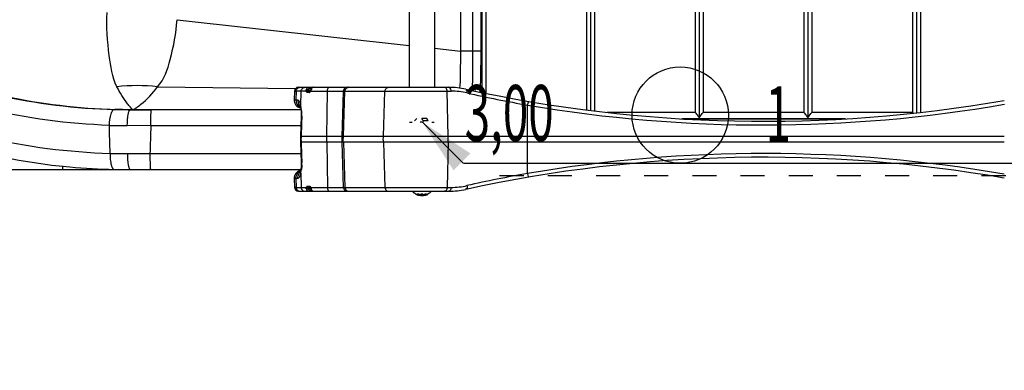
# Model space of a CAD drawing. Units: millimetres. Extents: x 0 to 23780, y 0 to 16820.
# Drawn here: x 12038 to 13271, y 10383 to 10821 of the extents above; entities that cross this region are included whole.
import ezdxf

# ---------------------------------------------------------------- set-up
doc = ezdxf.new("R2010")
doc.units = ezdxf.units.MM
doc.header["$LTSCALE"] = 1307.9
doc.layers.get('0').update_dxf_attribs({"linetype": 'CONTINUOUS'})
doc.layers.add('COMPONENTS', color=7, linetype='CONTINUOUS')
doc.styles.get("Standard").update_dxf_attribs({"font": 'txt', "width": 0.85})
doc.styles.add('TEXTSTYLE_2', font='txt', dxfattribs={"width": 0.6})
doc.dimstyles.new('DIMSTYLE_1', dxfattribs={"dimtxt": 240, "dimasz": 70, "dimexe": 1.5, "dimexo": 1, "dimgap": 3, "dimtad": 1, "dimtxsty": 'Standard', "dimblk": '_FILLED', "dimblk1": '_FILLED', "dimblk2": '_FILLED', "dimcen": 0.09, "dimazin": 2, "dimtp": 0.01, "dimtm": 0.01, "dimtfac": 1, "dimtofl": 0, "dimtmove": 0, "dimatfit": 3, "dimldrblk": '_FILLED', "dimfxl": 1, "dimtolj": 1, "dimarcsym": 0})
doc.dimstyles.get("Standard").update_dxf_attribs({"dimtxt": 70, "dimasz": 70, "dimexe": 1.5, "dimexo": 1, "dimtad": 1, "dimtxsty": 'Standard', "dimblk": '_FILLED', "dimblk1": '_FILLED', "dimblk2": '_FILLED', "dimcen": 0.09, "dimazin": 2, "dimtol": 1, "dimtp": 0.01, "dimtm": 0.01, "dimtfac": 1, "dimtofl": 0, "dimtmove": 0, "dimatfit": 3, "dimldrblk": '_FILLED', "dimfxl": 1, "dimtolj": 1, "dimarcsym": 0})

# ---------------------------------------------------------------- blocks, each defined once
blk = doc.blocks.new('_FILLED')
at = {"color": 0, "linetype": 'ByBlock'}
blk.add_solid([(0, 0), (-1, 0.214), (-1, -0.214)], dxfattribs=at)
blk = doc.blocks.new('*D4')
at = {"color": 2, "linetype": 'Continuous', "transparency": 16777216}
for p, q in [((14303.8, 12918.5), (4476, 12918.5)), ((4506, 12918.5), (4506, 8708.7)), ((4506, 4498.9), (4506, 8708.7)), ((7579, 4498.9), (4476, 4498.9))]:
    blk.add_line(p, q, dxfattribs=at)
at = {"color": 2, "linetype": 'Continuous', "transparency": 16777216, "xscale": 70, "yscale": 70, "zscale": 70}
for p, rotation in [((4506, 12918.5), 90), ((4506, 4498.9), 270)]:
    blk.add_blockref('_FILLED', p, dxfattribs=dict(at, rotation=rotation))
at = {"color": 2, "linetype": 'Continuous', "transparency": 16777216, "insert": (4206, 8225.4), "char_height": 240, "width": 816, "attachment_point": 2, "rotation": 90, "line_spacing_factor": 0.9}
blk.add_mtext('8419', dxfattribs=at)
blk = doc.blocks.new('ISO_SPOT_BL0', base_point=(13052.2, 10641.4))
at = {"color": 2, "linetype": 'Continuous'}
for p, q in [((13390.1, 10641.4), (13510.8, 10762.1)), ((12593.7, 10641.7), (12740.7, 10641.7)), ((12740.7, 10641.7), (13033.4, 10641.7)), ((13033.4, 10641.7), (13389.3, 10641.7)), ((13390.1, 10641.4), (13510.8, 10520.8)), ((12639.1, 10626.4), (12669.3, 10626.4)), ((12699.4, 10626.4), (12729.6, 10626.4)), ((12759.8, 10626.4), (12789.9, 10626.4)), ((12820.1, 10626.4), (12850.3, 10626.4)), ((12880.4, 10626.4), (12910.6, 10626.4)), ((12940.8, 10626.4), (12970.9, 10626.4)), ((13001, 10626.4), (13031.2, 10626.4)), ((13061.4, 10626.4), (13091.5, 10626.4)), ((13121.7, 10626.4), (13151.9, 10626.4)), ((13181.9, 10626.4), (13212.1, 10626.4)), ((13242.4, 10626.4), (13272.8, 10626.4)), ((13303.1, 10626.4), (13333.4, 10626.4)), ((13363.8, 10626.4), (13394.1, 10626.4))]:
    blk.add_line(p, q, dxfattribs=at)
blk.add_circle((12865.2, 10701.8), 60.3, dxfattribs=at)
at = {"color": 2, "linetype": 'Continuous', "style": 'TEXTSTYLE_2', "width": 0.6}
for s, p in [('3,00', (12595.4, 10669.4)), ('1', (12972.1, 10667.9)), ('2', (13450.4, 10613.7))]:
    blk.add_text(s, height=70, dxfattribs=at).set_placement(p)

msp = doc.modelspace()

# ---------------------------------------------------------------- linework, layer by layer
at = {"color": 7, "linetype": 'Continuous'}
for p, q in [((12526.425, 10692.888), (12529.425, 10692.888)), ((12532.425, 10694.588), (12535.425, 10697.588)), ((12543.938, 10692.888), (12539.611, 10692.888)), ((12543.275, 10694.588), (12541.775, 10697.588)), ((12548.125, 10697.588), (12541.775, 10697.588)), ((12549.625, 10694.588), (12543.275, 10694.588)), ((12549.625, 10694.588), (12548.125, 10697.588)), ((12554.125, 10692.888), (12557.125, 10692.888))]:
    msp.add_line(p, q, dxfattribs=at)
at = {"layer": 'COMPONENTS', "color": 24, "linetype": 'Continuous', "true_color": 0x992600}
for p, q in [((12888.924, 11370.088), (12888.924, 10697.088)), ((13024.924, 11370.088), (13024.924, 10697.088)), ((12747.924, 11358.978), (12747.924, 10708.198)), ((12752.924, 11359.61), (12752.924, 10707.567)), ((12757.924, 11360.227), (12757.924, 10706.949)), ((12883.924, 11362.088), (12883.924, 10705.088)), ((12893.924, 11362.088), (12893.924, 10705.088)), ((13019.924, 11362.088), (13019.924, 10705.088)), ((13029.924, 11362.088), (13029.924, 10705.088)), ((13155.924, 11362.088), (13155.924, 10705.088)), ((13160.924, 11362.6), (13160.924, 10704.576)), ((13165.924, 11362.088), (13165.924, 10705.088)), ((12616.924, 11337.157), (12616.924, 10730.019)), ((12621.924, 11338.179), (12621.924, 10728.997)), ((12883.924, 10705.088), (12773.792, 10705.088)), ((13019.924, 10705.088), (12893.924, 10705.088)), ((13155.924, 10705.088), (13029.924, 10705.088)), ((13072.039, 10697.088), (12867.307, 10697.088))]:
    msp.add_line(p, q, dxfattribs=at)
at = {"layer": 'COMPONENTS', "color": 118, "linetype": 'Continuous', "true_color": 0x004f21}
for p, q in [((12525.9, 11330.588), (12525.9, 10736.588)), ((12557.65, 11330.588), (12557.65, 10736.588))]:
    msp.add_line(p, q, dxfattribs=at)
at = {"layer": 'COMPONENTS', "color": 114, "linetype": 'Continuous', "true_color": 0x00965f}
for p, q in [((12590.147, 11285.278), (12590.147, 10781.957)), ((12605.138, 11285.278), (12605.137, 10781.957)), ((12615.481, 11285.277), (12615.48, 10781.957)), ((12235.38, 10821.161), (12525.9, 10789.057)), ((12557.65, 10785.548), (12590.147, 10781.957)), ((12615.48, 10781.957), (12590.147, 10781.957)), ((12210.901, 10737.321), (12383.625, 10734.956)), ((12390.398, 10708.588), (12176.676, 10708.588)), ((12179.398, 10708.588), (12203.16, 10708.591)), ((12202.461, 10688.588), (12173.038, 10688.683)), ((12390.393, 10688.588), (12202.461, 10688.588)), ((12173.152, 10653.672), (12201.375, 10653.588)), ((12201.375, 10653.588), (12390.429, 10653.588)), ((11913.319, 10633.588), (12389.895, 10633.588))]:
    msp.add_line(p, q, dxfattribs=at)
at = {"layer": 'COMPONENTS', "color": 20, "linetype": 'Continuous', "true_color": 0xff5507}
for p, q in [((12387.31, 10736.588), (12575.462, 10736.588)), ((12382.315, 10731.816), (12381.822, 10720.987)), ((12384.359, 10731.763), (12383.861, 10720.822)), ((12397.077, 10731.763), (12384.359, 10731.763)), ((12390.058, 10713.825), (12390.663, 10731.763)), ((12400.723, 10730.141), (12398.718, 10730.141)), ((12399.648, 10733.088), (12402.62, 10733.088)), ((12402.121, 10731.588), (12399.957, 10731.588)), ((12400.723, 10730.141), (12400.747, 10730.394)), ((12401.429, 10735.601), (12401.485, 10735.349)), ((12401.485, 10735.349), (12401.504, 10735.088)), ((12401.504, 10735.088), (12403.377, 10735.088)), ((12401.708, 10731.566), (12401.909, 10731.588)), ((12401.889, 10731.588), (12401.885, 10731.586)), ((12401.887, 10731.586), (12401.912, 10731.588)), ((12401.951, 10731.625), (12401.889, 10731.588)), ((12402.446, 10732.488), (12402.36, 10732.243)), ((12402.722, 10732.123), (12402.624, 10731.763)), ((12402.624, 10731.763), (12578.598, 10731.763)), ((12402.84, 10733.916), (12402.707, 10733.438)), ((12402.744, 10733.52), (12402.707, 10733.438)), ((12403.14, 10733.731), (12402.722, 10732.123)), ((12422.786, 10675.078), (12423.573, 10731.763)), ((12443.438, 10731.763), (12441.458, 10675.078)), ((12443.499, 10675.078), (12445.411, 10731.763)), ((12493.596, 10675.078), (12495.508, 10731.763)), ((12574.766, 10675.078), (12573.457, 10731.763)), ((12609.298, 10731.607), (12608.619, 10731.75)), ((12383.861, 10720.822), (12386.322, 10720.736)), ((12389.686, 10712.517), (12389.815, 10711.958)), ((12389.815, 10711.958), (12389.898, 10711.55)), ((12389.896, 10711.563), (12389.898, 10711.55)), ((12674.062, 10714.345), (12674.17, 10714.972)), ((12674.062, 10628.832), (12674.062, 10714.345)), ((13267.862, 10719.692), (13267.838, 10719.687)), ((12390.835, 10700.598), (12389.896, 10675.097)), ((12390.898, 10700.597), (12390.835, 10700.598)), ((12391.494, 10700.578), (12390.898, 10700.597)), ((12389.896, 10675.097), (12389.852, 10673.594)), ((12390.533, 10675.078), (12389.896, 10675.097)), ((13270.924, 10675.078), (12390.533, 10675.078)), ((12441.458, 10675.078), (12441.458, 10668.098)), ((12390.533, 10668.098), (12389.896, 10668.079)), ((13270.924, 10668.098), (12390.533, 10668.098)), ((12422.786, 10668.098), (12423.573, 10611.414)), ((12441.458, 10668.098), (12443.438, 10611.414)), ((12443.499, 10668.098), (12445.411, 10611.414)), ((12493.596, 10668.098), (12495.508, 10611.414)), ((12574.766, 10668.098), (12573.457, 10611.414)), ((12390.898, 10642.579), (12390.835, 10642.578)), ((12390.835, 10642.578), (12390.862, 10641.464)), ((12390.862, 10641.464), (12390.854, 10640.034)), ((12391.494, 10642.598), (12390.898, 10642.579)), ((12389.377, 10629.606), (12389.309, 10629.425)), ((12390.058, 10629.352), (12390.663, 10611.414)), ((12390.38, 10634.437), (12390.175, 10633.137)), ((12674.062, 10628.832), (12674.17, 10628.205)), ((12381.822, 10622.19), (12382.315, 10611.361)), ((12386.322, 10622.441), (12383.861, 10622.355)), ((12383.861, 10622.355), (12384.359, 10611.414)), ((12398.718, 10613.036), (12400.723, 10613.036)), ((12400.723, 10613.036), (12400.747, 10612.782)), ((12384.359, 10611.414), (12397.077, 10611.414)), ((12387.308, 10606.588), (12404.474, 10606.588)), ((12402.62, 10610.088), (12399.648, 10610.088)), ((12399.957, 10611.588), (12401.909, 10611.588)), ((12401.429, 10607.575), (12401.485, 10607.828)), ((12401.485, 10607.828), (12401.504, 10608.088)), ((12403.376, 10608.088), (12401.504, 10608.088)), ((12401.708, 10611.61), (12401.909, 10611.588)), ((12401.891, 10611.589), (12401.883, 10611.591)), ((12402.189, 10611.279), (12402.282, 10611.114)), ((12402.282, 10611.114), (12402.359, 10610.935)), ((12402.577, 10610.25), (12402.642, 10610.002)), ((12402.624, 10611.414), (12578.598, 10611.414)), ((12402.642, 10610.002), (12402.707, 10609.739)), ((12402.744, 10609.656), (12402.707, 10609.739)), ((12402.707, 10609.739), (12402.879, 10609.144)), ((12402.773, 10610.861), (12402.999, 10609.978)), ((12402.879, 10609.144), (12403.078, 10608.638)), ((12402.999, 10609.978), (12403.14, 10609.445)), ((12403.078, 10608.638), (12403.319, 10608.172)), ((12403.319, 10608.172), (12403.605, 10607.751)), ((12404.651, 10606.864), (12405.049, 10606.703)), ((12405.049, 10606.703), (12405.446, 10606.613)), ((12405.446, 10606.613), (12405.788, 10606.588)), ((12405.788, 10606.588), (12575.462, 10606.588)), ((12534.275, 10603.323), (12534.275, 10602.768)), ((12535.738, 10602.736), (12535.738, 10602.201)), ((12536.104, 10602.6), (12536.119, 10602.595)), ((12536.113, 10603.177), (12536.113, 10602.627)), ((12538.355, 10602.736), (12538.355, 10602.201)), ((12540.55, 10602.83), (12540.55, 10602.292)), ((12542.999, 10602.83), (12542.999, 10602.292)), ((12545.194, 10602.736), (12545.194, 10602.201)), ((12547.436, 10603.177), (12547.436, 10602.627)), ((12547.811, 10602.736), (12547.811, 10602.201)), ((12549.275, 10603.323), (12549.275, 10602.768))]:
    msp.add_line(p, q, dxfattribs=at)
at = {"layer": 'COMPONENTS', "color": 3, "linetype": 'Continuous'}
msp.add_line((13063.127, 10696.588), (12876.197, 10696.588), dxfattribs=at)
at = {"layer": 'COMPONENTS', "color": 114, "linetype": 'Continuous', "true_color": 0x00965f}
msp.add_lwpolyline([(11693.797, 10787.425), (11728.395, 10764.18), (11764.096, 10742.694), (11800.81, 10723.018), (11838.446, 10705.201), (11876.911, 10689.286), (11916.112, 10675.31), (11955.954, 10663.307), (11996.336, 10653.306), (12037.166, 10645.33), (12078.349, 10639.399), (12101.038, 10637.022)], dxfattribs=at)
at = {"layer": 'COMPONENTS', "color": 20, "linetype": 'Continuous', "true_color": 0xff5507}
for points in [[(12400.263, 10736.588), (12400.479, 10736.565), (12400.688, 10736.498), (12400.884, 10736.387), (12401.061, 10736.237), (12401.214, 10736.052), (12401.338, 10735.838), (12401.429, 10735.601)], [(12404.777, 10736.372), (12404.376, 10736.152), (12403.998, 10735.856)], [(12405.798, 10736.588), (12405.627, 10736.583), (12405.198, 10736.516), (12404.777, 10736.372)], [(12397.077, 10731.763), (12397.05, 10731.92), (12397.029, 10732.078), (12397.014, 10732.236), (12397.005, 10732.393), (12397.004, 10732.55), (12397.008, 10732.709), (12397.019, 10732.87), (12397.036, 10733.034), (12397.062, 10733.201), (12397.095, 10733.375), (12397.138, 10733.551), (12397.189, 10733.731)], [(12397.077, 10731.763), (12397.26, 10731.933), (12397.496, 10732.092), (12397.774, 10732.232), (12398.081, 10732.347), (12398.402, 10732.431), (12398.72, 10732.48), (12399.021, 10732.491), (12399.29, 10732.463), (12399.513, 10732.399)], [(12397.189, 10733.731), (12397.413, 10733.784), (12397.684, 10733.803), (12397.988, 10733.785), (12398.312, 10733.733), (12398.637, 10733.647), (12398.948, 10733.534), (12399.229, 10733.399), (12399.467, 10733.247), (12399.648, 10733.088)], [(12398.718, 10730.141), (12398.744, 10730.394), (12398.804, 10730.639), (12398.898, 10730.868), (12399.023, 10731.075), (12399.175, 10731.252), (12399.35, 10731.396), (12399.542, 10731.502), (12399.746, 10731.566), (12399.957, 10731.588)], [(12399.513, 10732.399), (12399.507, 10732.454), (12399.504, 10732.51), (12399.504, 10732.565), (12399.507, 10732.62), (12399.513, 10732.675), (12399.521, 10732.73), (12399.533, 10732.787), (12399.548, 10732.844), (12399.567, 10732.903), (12399.59, 10732.963), (12399.617, 10733.025), (12399.648, 10733.088)], [(12399.61, 10731.96), (12399.595, 10732.008), (12399.58, 10732.058), (12399.565, 10732.113), (12399.551, 10732.174), (12399.537, 10732.242), (12399.524, 10732.317), (12399.513, 10732.399)], [(12399.957, 10731.588), (12399.926, 10731.59), (12399.896, 10731.597), (12399.866, 10731.607), (12399.836, 10731.623), (12399.807, 10731.643), (12399.779, 10731.667), (12399.752, 10731.695), (12399.727, 10731.727), (12399.703, 10731.762), (12399.682, 10731.798), (12399.662, 10731.835), (12399.644, 10731.875), (12399.627, 10731.917), (12399.61, 10731.96)], [(12400.747, 10730.394), (12400.805, 10730.639), (12400.895, 10730.868), (12401.015, 10731.075), (12401.16, 10731.252), (12401.328, 10731.396), (12401.512, 10731.502), (12401.708, 10731.566)], [(12402.359, 10732.242), (12402.322, 10732.15), (12402.233, 10731.97), (12402.137, 10731.82), (12402.045, 10731.71), (12401.969, 10731.639), (12401.951, 10731.625)], [(12402.44, 10731.952), (12402.384, 10732.042), (12402.354, 10732.124), (12402.349, 10732.2), (12402.359, 10732.242)], [(12402.624, 10731.763), (12402.52, 10731.859), (12402.44, 10731.952)], [(12402.707, 10733.437), (12402.67, 10733.283), (12402.619, 10733.081), (12402.564, 10732.878), (12402.506, 10732.678), (12402.446, 10732.488)], [(12403.14, 10733.731), (12403.006, 10733.695), (12402.894, 10733.647), (12402.806, 10733.588), (12402.744, 10733.52)], [(12403.998, 10735.856), (12403.64, 10735.471), (12403.319, 10735.003), (12403.054, 10734.485), (12402.84, 10733.916)], [(12389.343, 10713.704), (12389.299, 10713.783), (12389.277, 10713.824), (12389.304, 10713.763), (12389.369, 10713.595), (12389.458, 10713.331), (12389.566, 10712.974), (12389.686, 10712.517)], [(12389.896, 10711.563), (12390.14, 10710.245), (12390.347, 10708.959)], [(12390.347, 10708.959), (12390.528, 10707.625), (12390.675, 10706.245), (12390.784, 10704.829), (12390.848, 10703.396)], [(12390.848, 10703.396), (12390.865, 10701.968), (12390.835, 10700.598)], [(12389.852, 10673.594), (12389.834, 10672.321), (12389.833, 10671.047), (12389.848, 10669.774), (12389.881, 10668.501), (12390.835, 10642.578)], [(12390.854, 10640.034), (12390.798, 10638.595), (12390.697, 10637.172), (12390.556, 10635.783), (12390.38, 10634.437)], [(12389.582, 10630.263), (12389.471, 10629.885), (12389.377, 10629.606)], [(12389.898, 10631.626), (12389.838, 10631.327), (12389.706, 10630.743), (12389.582, 10630.263)], [(12390.175, 10633.137), (12389.95, 10631.893), (12389.895, 10631.611)], [(12398.718, 10613.036), (12398.744, 10612.782), (12398.804, 10612.537), (12398.898, 10612.308), (12399.023, 10612.102), (12399.175, 10611.924), (12399.35, 10611.781), (12399.542, 10611.675), (12399.746, 10611.61), (12399.957, 10611.588)], [(12397.189, 10609.445), (12397.145, 10609.595), (12397.107, 10609.747), (12397.075, 10609.901), (12397.049, 10610.055), (12397.028, 10610.21), (12397.014, 10610.368), (12397.005, 10610.531), (12397.004, 10610.696), (12397.009, 10610.867), (12397.023, 10611.044), (12397.046, 10611.227), (12397.077, 10611.414)], [(12397.077, 10611.414), (12397.26, 10611.244), (12397.496, 10611.085), (12397.774, 10610.944), (12398.081, 10610.829), (12398.402, 10610.745), (12398.72, 10610.697), (12399.021, 10610.686), (12399.29, 10610.713), (12399.513, 10610.777)], [(12397.189, 10609.445), (12397.413, 10609.392), (12397.684, 10609.374), (12397.988, 10609.391), (12398.312, 10609.444), (12398.637, 10609.529), (12398.948, 10609.642), (12399.229, 10609.778), (12399.467, 10609.929), (12399.648, 10610.088)], [(12399.648, 10610.088), (12399.622, 10610.141), (12399.597, 10610.194), (12399.576, 10610.248), (12399.557, 10610.301), (12399.542, 10610.356), (12399.528, 10610.411), (12399.518, 10610.468), (12399.51, 10610.526), (12399.505, 10610.586), (12399.504, 10610.648), (12399.506, 10610.712), (12399.513, 10610.777)], [(12399.513, 10610.777), (12399.522, 10610.843), (12399.533, 10610.908), (12399.545, 10610.972), (12399.558, 10611.035), (12399.574, 10611.096), (12399.591, 10611.156), (12399.609, 10611.213), (12399.63, 10611.269), (12399.653, 10611.321), (12399.677, 10611.37), (12399.704, 10611.416), (12399.733, 10611.457), (12399.764, 10611.494), (12399.797, 10611.526), (12399.834, 10611.552), (12399.872, 10611.572), (12399.914, 10611.584), (12399.957, 10611.588)], [(12400.263, 10606.588), (12400.479, 10606.611), (12400.688, 10606.679), (12400.884, 10606.789), (12401.061, 10606.939), (12401.214, 10607.124), (12401.338, 10607.338), (12401.429, 10607.575)], [(12400.747, 10612.782), (12400.805, 10612.537), (12400.895, 10612.308), (12401.015, 10612.102), (12401.16, 10611.924), (12401.328, 10611.781), (12401.512, 10611.675), (12401.708, 10611.61)], [(12401.889, 10611.588), (12401.899, 10611.584), (12401.94, 10611.559), (12402.006, 10611.505), (12402.093, 10611.412), (12402.189, 10611.279)], [(12402.44, 10611.224), (12402.384, 10611.135), (12402.354, 10611.052), (12402.349, 10610.977), (12402.359, 10610.935)], [(12402.359, 10610.934), (12402.398, 10610.831), (12402.435, 10610.723), (12402.472, 10610.61), (12402.508, 10610.493), (12402.543, 10610.373), (12402.577, 10610.25)], [(12402.624, 10611.414), (12402.52, 10611.317), (12402.44, 10611.224)], [(12402.624, 10611.414), (12402.738, 10610.994), (12402.773, 10610.861)], [(12403.14, 10609.445), (12403.006, 10609.482), (12402.894, 10609.53), (12402.806, 10609.588), (12402.744, 10609.656)], [(12403.605, 10607.751), (12403.924, 10607.391), (12404.273, 10607.096), (12404.651, 10606.864)]]:
    msp.add_lwpolyline(points, dxfattribs=at)
at = {"layer": 'COMPONENTS', "color": 114, "linetype": 'Continuous', "true_color": 0x00965f}
for centre, radius, start, end in [((12185.228, 10498.387), 240.31, 83.86707, 96.032197), ((12176.86, 11469.641), 761.058, 257.404081, 268.500128), ((12179.632, 11469.594), 761.013, 257.199374, 267.742584), ((12194.405, 10725.689), 22.437, 217.683449, 218.547896), ((12179.428, 11468.049), 759.461, 267.75336, 268.303174), ((12179.406, 11467.2), 758.612, 268.302978, 269.7939), ((12179.398, 11466.202), 757.614, 269.794174, 269.999952), ((12176.133, 11651.929), 963.251, 268.477537, 269.815956), ((25899.58, 10246.127), 13704.263, 178.1498027, 178.2962037), ((12202.123, 10642.951), 110.502, 182.434266, 183.417879), ((12176.668, 11467.964), 834.377, 264.800696, 268.629077)]:
    msp.add_arc(centre, radius, start, end, dxfattribs=at)
at = {"layer": 'COMPONENTS', "color": 20, "linetype": 'Continuous', "true_color": 0xff5507}
for centre, radius, start, end in [((12387.31, 10731.588), 5, 90, 177.394302), ((12389.19, 10732.133), 4.455, 90.050249, 97.999681), ((12448.435, 10731.588), 5, 90, 178), ((12450.241, 10732.133), 4.455, 90.050249, 97.999687), ((12575.462, 10636.588), 100, 77.692961, 90), ((12388.316, 11004.433), 272.699, 269.031376, 269.168668), ((12400.698, 10731.486), 1.346, 277.63849, 284.102584), ((12400.651, 10731.672), 1.539, 284.089822, 289.686893), ((12400.585, 10731.859), 1.737, 289.676577, 294.622906), ((12400.027, 10732.69), 2.745, 313.488011, 319.551326), ((12399.806, 10732.857), 3.023, 335.187313, 338.773492), ((12571.074, 10731.595), 7.526, 1.27704, 6.130071), ((12578.56, 10642.286), 89.477, 77.31726, 89.975415), ((12969.659, 12443.474), 1749.386, 257.692961, 279.914198), ((12599.039, 10731.077), 2.9, 133.330857, 135.946082), ((12584.763, 10731.544), 13.585, 351.68363, 354.982567), ((12961.292, 12340.989), 1651.808, 257.30201, 259.986037), ((12609.229, 10730.088), 1.5, 78.120379, 90), ((12391.812, 10720.532), 10, 177.394276, 259.872139), ((12390.277, 10831.896), 111.26, 266.167787, 266.694343), ((12396.196, 10720.131), 9.819, 214.456038, 227.611002), ((12394.059, 10712.361), 4.238, 180.966719, 190.848366), ((12357.369, 10707.412), 33.312, 11.100174, 11.691431), ((12333.995, 10700.13), 57.711, 11.204744, 13.727484), ((12969.638, 12456.571), 1767.121, 260.371216, 279.817467), ((13177.563, 10628.695), 510.733, 169.916616, 170.274576), ((12340.759, 10701.477), 50.815, 7.996719, 11.197074), ((12345.726, 10702.162), 45.801, 2.124145, 8.011892), ((12347.003, 10702.229), 44.522, 357.875652, 2.099149), ((12969.638, 8886.604), 1767.122, 80.182584, 99.628774), ((12347.106, 10640.944), 44.419, 358.268707, 2.133944), ((12969.659, 8899.703), 1749.386, 80.084021, 102.307039), ((12391.812, 10622.644), 10, 100.128385, 182.605702), ((12396.196, 10623.045), 9.819, 132.381147, 145.544311), ((12394.059, 10630.816), 4.239, 169.188033, 179.032315), ((12358.903, 10635.452), 31.746, 347.129591, 348.920437), ((12331.915, 10643.531), 59.847, 346.294529, 347.682192), ((12337.034, 10642.41), 54.606, 347.685053, 349.235107), ((12340.44, 10641.762), 51.14, 349.23658, 350.903962), ((12961.434, 9001.479), 1652.531, 100.014551, 102.697403), ((13177.56, 10714.481), 510.731, 189.725424, 190.083387), ((12578.56, 10700.89), 89.476, 270.02457, 282.682758), ((12584.763, 10611.632), 13.585, 5.017376, 8.316327), ((12387.31, 10611.588), 5, 182.605717, 270), ((12388.318, 10338.631), 272.812, 90.831379, 90.968595), ((12389.19, 10611.044), 4.455, 262.000313, 269.949752), ((12401.505, 10609.559), 1.47, 263.495969, 269.970976), ((12411.638, 10611.482), 8.728, 199.080122, 200.506886), ((12448.435, 10611.588), 5, 182, 270), ((12450.241, 10611.044), 4.455, 262.000313, 269.949752), ((12541.775, 10618.672), 17.083, 225.02136, 243.95835), ((12541.775, 10618.672), 17.583, 244.751803, 295.248197), ((12539.079, 10611.221), 9.12, 248.508859, 250.959347), ((12540.731, 10602.292), 0.18, 180.027792, 184.656039), ((12540.735, 10602.293), 0.185, 184.683644, 192.857623), ((12540.745, 10602.295), 0.195, 192.832104, 196.755597), ((12543.105, 10602.113), 0.153, 176.546063, 179.956636), ((12542.804, 10602.295), 0.195, 343.239963, 347.164102), ((12542.814, 10602.293), 0.185, 347.138772, 355.30554), ((12542.818, 10602.292), 0.18, 355.332964, 359.970615), ((12545.614, 10605.048), 3.121, 294.185259, 295.755053), ((12544.472, 10611.216), 9.114, 288.940224, 291.492084), ((12541.775, 10618.672), 17.083, 296.04165, 314.97864), ((12575.462, 10706.588), 100, 270, 282.307039), ((12571.074, 10611.581), 7.526, 353.870016, 358.723005), ((12599.039, 10612.099), 2.9, 224.053829, 226.669066), ((12609.229, 10613.088), 1.5, 269.99973, 281.879619)]:
    msp.add_arc(centre, radius, start, end, dxfattribs=at)
at = {"layer": 'COMPONENTS', "color": 114, "linetype": 'Continuous', "true_color": 0x00965f}
for points, knots in [([(12162.97, 12312.783), (12056.731, 12308.187), (11843.979, 12257.796), (11577.609, 12069.876), (11400.16, 11796.785), (11337.604, 11478.158), (11398.486, 11160.238), (11573.834, 10889.251), (11837.168, 10704.676), (12047.108, 10657.102), (12151.496, 10653.969)], [0, 0, 0, 0, 0.126081, 0.2520054, 0.37764601, 0.50290453, 0.62772968, 0.75213273, 0.87617606, 1, 1, 1, 1]), ([(12150.54, 10689.018), (12047.055, 10692.39), (11838.889, 10741.655), (11581.7, 10931.198), (11417.693, 11206.87), (11373.487, 11525.577), (11456.108, 11837.656), (11653.278, 12094.535), (11934.108, 12256.324), (12149.788, 12283.908), (12255.069, 12276.657)], [0, 0, 0, 0, 0.12372893, 0.24771967, 0.3720922, 0.49692562, 0.62222344, 0.74791865, 0.87389346, 1, 1, 1, 1]), ([(12159.974, 10737.366), (12154.079, 10749.314), (12149.334, 10781.103), (12146.746, 10812.275), (12147.599, 10830.329)], [0, 0, 0, 0, 0.4243373, 1, 1, 1, 1]), ([(12210.901, 10737.321), (12219.546, 10746.33), (12229.031, 10775.843), (12234.035, 10804.329), (12235.38, 10821.161)], [0, 0, 0, 0, 0.42509225, 1, 1, 1, 1]), ([(12590.147, 10781.957), (12590.147, 10777.088), (12589.758, 10761.648), (12589.98, 10746.165), (12589.061, 10735.626)], [0, 0, 0, 0, 0.31518738, 1, 1, 1, 1]), ([(12605.137, 10781.957), (12605.137, 10775.544), (12604.715, 10759.192), (12605.573, 10742.596), (12603.709, 10732.784)], [0, 0, 0, 0, 0.3910481, 1, 1, 1, 1]), ([(12615.48, 10781.957), (12615.48, 10776.862), (12615.382, 10759.715), (12615.165, 10742.556), (12614.465, 10730.522)], [0, 0, 0, 0, 0.29707823, 1, 1, 1, 1]), ([(12176.649, 10711.973), (12175.581, 10713.354), (12169.295, 10721.296), (12163.708, 10729.856), (12159.974, 10737.366)], [0, 0, 0, 0, 0.17229654, 1, 1, 1, 1]), ([(12184.37, 10711.099), (12186.268, 10712.496), (12196.403, 10719.754), (12204.912, 10729.181), (12210.901, 10737.321)], [0, 0, 0, 0, 0.18910481, 1, 1, 1, 1]), ([(12179.398, 10708.588), (12179.083, 10708.588), (12178.816, 10710.472), (12177.5, 10710.902), (12176.857, 10711.707)], [0, 0, 0, 0, 0.23391452, 1, 1, 1, 1]), ([(12152.775, 10703.531), (12152.944, 10704.024), (12153.291, 10704.943), (12153.71, 10705.832), (12153.93, 10706.237)], [0, 0, 0, 0, 0.53028797, 1, 1, 1, 1]), ([(12153.93, 10706.237), (12154.236, 10706.802), (12154.839, 10707.753), (12155.727, 10708.503), (12156.167, 10708.688)], [0, 0, 0, 0, 0.57350922, 1, 1, 1, 1]), ([(12156.167, 10708.688), (12156.292, 10708.741), (12156.545, 10708.822), (12156.81, 10708.847), (12156.939, 10708.844)], [0, 0, 0, 0, 0.5116728, 1, 1, 1, 1]), ([(12174.175, 10703.112), (12174.273, 10703.62), (12174.474, 10704.564), (12174.727, 10705.497), (12174.862, 10705.924)], [0, 0, 0, 0, 0.53593215, 1, 1, 1, 1]), ([(12174.862, 10705.924), (12175.08, 10706.614), (12175.396, 10707.62), (12176.29, 10708.588), (12176.676, 10708.588)], [0, 0, 0, 0, 0.65231073, 1, 1, 1, 1]), ([(12179.398, 10708.588), (12179.387, 10708.588), (12179.348, 10708.829), (12179.7, 10708.669), (12179.857, 10708.698)], [0, 0, 0, 0, 0.05950343, 1, 1, 1, 1]), ([(12179.857, 10708.698), (12180.357, 10708.79), (12181.341, 10709.053), (12182.219, 10709.564), (12182.634, 10709.841)], [0, 0, 0, 0, 0.50444797, 1, 1, 1, 1]), ([(12182.634, 10709.841), (12182.912, 10710.026), (12183.492, 10710.444), (12184.063, 10710.873), (12184.37, 10711.099)], [0, 0, 0, 0, 0.467018, 1, 1, 1, 1]), ([(12202.679, 10703.109), (12202.698, 10703.612), (12202.736, 10704.545), (12202.784, 10705.479), (12202.81, 10705.908)], [0, 0, 0, 0, 0.53898262, 1, 1, 1, 1]), ([(12202.81, 10705.908), (12202.851, 10706.576), (12203.079, 10707.171), (12202.924, 10708.588), (12203.159, 10708.588)], [0, 0, 0, 0, 0.73966772, 1, 1, 1, 1]), ([(12151.496, 10653.969), (12151.465, 10652.67), (12151.475, 10650.11), (12151.628, 10647.554), (12151.745, 10646.3)], [0, 0, 0, 0, 0.50790612, 1, 1, 1, 1]), ([(12151.745, 10646.3), (12151.859, 10645.078), (12152.148, 10642.786), (12152.619, 10640.523), (12152.901, 10639.48)], [0, 0, 0, 0, 0.53162311, 1, 1, 1, 1]), ([(12152.901, 10639.48), (12153.044, 10638.951), (12153.344, 10637.966), (12153.723, 10637.007), (12153.925, 10636.57)], [0, 0, 0, 0, 0.53202277, 1, 1, 1, 1]), ([(12174.251, 10639.071), (12174.344, 10638.567), (12174.537, 10637.631), (12174.778, 10636.706), (12174.907, 10636.282)], [0, 0, 0, 0, 0.53563288, 1, 1, 1, 1]), ([(12201.593, 10639.068), (12201.612, 10638.565), (12201.65, 10637.631), (12201.699, 10636.698), (12201.724, 10636.268)], [0, 0, 0, 0, 0.53898261, 1, 1, 1, 1]), ([(12091.817, 10636.363), (12091.859, 10635.679), (12092.108, 10635.065), (12091.915, 10633.588), (12092.164, 10633.588)], [0, 0, 0, 0, 0.73348125, 1, 1, 1, 1]), ([(12153.925, 10636.57), (12154.264, 10635.836), (12154.897, 10634.633), (12156.166, 10633.837), (12156.706, 10633.826)], [0, 0, 0, 0, 0.59944022, 1, 1, 1, 1]), ([(12174.907, 10636.282), (12175.118, 10635.586), (12175.418, 10634.586), (12176.29, 10633.588), (12176.67, 10633.588)], [0, 0, 0, 0, 0.65657241, 1, 1, 1, 1]), ([(12201.724, 10636.268), (12201.765, 10635.601), (12201.993, 10635.005), (12201.838, 10633.588), (12202.073, 10633.588)], [0, 0, 0, 0, 0.73966779, 1, 1, 1, 1])]:
    msp.add_open_spline(points, degree=3, knots=knots, dxfattribs=at)
at = {"layer": 'COMPONENTS', "color": 20, "linetype": 'Continuous', "true_color": 0xff5507}
for points, knots in [([(12386.303, 10735.597), (12386.634, 10735.849), (12387.359, 10736.265), (12388.164, 10736.488), (12388.57, 10736.545)], [0, 0, 0, 0, 0.5037118, 1, 1, 1, 1]), ([(12392.607, 10735.597), (12393.021, 10735.912), (12393.946, 10736.405), (12394.981, 10736.588), (12395.49, 10736.588)], [0, 0, 0, 0, 0.50556741, 1, 1, 1, 1]), ([(12398.125, 10735.716), (12398.326, 10735.969), (12398.946, 10736.507), (12399.666, 10736.049), (12399.918, 10735.787)], [0, 0, 0, 0, 0.47048906, 1, 1, 1, 1]), ([(12404.452, 10736.247), (12404.353, 10736.178), (12404.163, 10736.009), (12404.023, 10735.796), (12403.964, 10735.678)], [0, 0, 0, 0, 0.47779921, 1, 1, 1, 1]), ([(12405.795, 10736.588), (12405.568, 10736.588), (12405.1, 10736.555), (12404.649, 10736.383), (12404.452, 10736.247)], [0, 0, 0, 0, 0.48648153, 1, 1, 1, 1]), ([(12424.368, 10735.587), (12424.499, 10735.833), (12424.77, 10736.242), (12425.199, 10736.528), (12425.402, 10736.571)], [0, 0, 0, 0, 0.57239983, 1, 1, 1, 1]), ([(12425.402, 10736.571), (12425.428, 10736.577), (12425.48, 10736.585), (12425.533, 10736.588), (12425.559, 10736.588)], [0, 0, 0, 0, 0.5033712, 1, 1, 1, 1]), ([(12447.355, 10735.597), (12447.686, 10735.849), (12448.41, 10736.265), (12449.216, 10736.488), (12449.621, 10736.545)], [0, 0, 0, 0, 0.5037118, 1, 1, 1, 1]), ([(12497.452, 10735.597), (12497.866, 10735.912), (12498.791, 10736.405), (12499.826, 10736.588), (12500.335, 10736.588)], [0, 0, 0, 0, 0.50556741, 1, 1, 1, 1]), ([(12572.134, 10735.587), (12571.867, 10735.886), (12571.268, 10736.379), (12570.507, 10736.588), (12570.151, 10736.588)], [0, 0, 0, 0, 0.52974912, 1, 1, 1, 1]), ([(12577.362, 10735.565), (12577.11, 10735.868), (12576.545, 10736.369), (12575.805, 10736.588), (12575.462, 10736.588)], [0, 0, 0, 0, 0.53457759, 1, 1, 1, 1]), ([(12382.315, 10731.816), (12382.309, 10731.699), (12383.077, 10731.942), (12383.358, 10731.779), (12383.706, 10731.773)], [0, 0, 0, 0, 0.25066407, 1, 1, 1, 1]), ([(12398.718, 10730.141), (12398.367, 10730.141), (12397.58, 10730.575), (12397.206, 10731.326), (12397.077, 10731.763)], [0, 0, 0, 0, 0.4355456, 1, 1, 1, 1]), ([(12397.189, 10733.731), (12397.302, 10734.092), (12397.553, 10734.782), (12397.903, 10735.437), (12398.125, 10735.716)], [0, 0, 0, 0, 0.51555645, 1, 1, 1, 1]), ([(12399.648, 10733.088), (12399.79, 10733.613), (12400.021, 10734.479), (12401.02, 10735.111), (12401.358, 10734.973)], [0, 0, 0, 0, 0.59827233, 1, 1, 1, 1]), ([(12400.877, 10730.151), (12400.851, 10730.148), (12400.8, 10730.142), (12400.748, 10730.141), (12400.723, 10730.141)], [0, 0, 0, 0, 0.50454182, 1, 1, 1, 1]), ([(12401.916, 10730.699), (12401.824, 10730.611), (12401.632, 10730.454), (12401.417, 10730.329), (12401.309, 10730.28)], [0, 0, 0, 0, 0.51745612, 1, 1, 1, 1]), ([(12401.358, 10734.973), (12401.379, 10734.964), (12401.421, 10734.945), (12401.461, 10734.922), (12401.481, 10734.91)], [0, 0, 0, 0, 0.48857644, 1, 1, 1, 1]), ([(12402.55, 10731.589), (12402.492, 10731.464), (12402.362, 10731.227), (12402.202, 10731.01), (12402.116, 10730.91)], [0, 0, 0, 0, 0.51038813, 1, 1, 1, 1]), ([(12403.964, 10735.678), (12403.853, 10735.456), (12403.707, 10734.877), (12403.732, 10734.289), (12403.771, 10733.956)], [0, 0, 0, 0, 0.4246557, 1, 1, 1, 1]), ([(12598.084, 10733.199), (12598.005, 10733.351), (12597.622, 10733.693), (12597.222, 10733.35), (12597.049, 10733.187)], [0, 0, 0, 0, 0.41766021, 1, 1, 1, 1]), ([(12598.296, 10730.356), (12598.343, 10730.893), (12598.368, 10731.838), (12598.275, 10732.828), (12598.084, 10733.199)], [0, 0, 0, 0, 0.56350354, 1, 1, 1, 1]), ([(12381.822, 10720.987), (12381.819, 10720.901), (12382.375, 10721.018), (12382.586, 10720.903), (12382.841, 10720.885)], [0, 0, 0, 0, 0.25231215, 1, 1, 1, 1]), ([(12386.322, 10720.736), (12386.709, 10720.722), (12389.148, 10719.351), (12389.541, 10716.331), (12389.99, 10714.162)], [0, 0, 0, 0, 0.14874368, 1, 1, 1, 1]), ([(12390.058, 10713.825), (12389.976, 10713.574), (12389.853, 10713.066), (12389.816, 10712.545), (12389.821, 10712.289)], [0, 0, 0, 0, 0.50738064, 1, 1, 1, 1]), ([(12674.719, 10718.115), (12674.755, 10718.321), (12674.813, 10718.635), (12674.87, 10718.949), (12674.894, 10719.057)], [0, 0, 0, 0, 0.65648492, 1, 1, 1, 1]), ([(12674.894, 10719.057), (12674.896, 10719.067), (12674.902, 10719.076), (12674.901, 10719.099), (12674.905, 10719.099)], [0, 0, 0, 0, 0.74583061, 1, 1, 1, 1]), ([(12389.852, 10628.381), (12389.658, 10627.533), (12389.081, 10625.455), (12387.8, 10622.493), (12386.322, 10622.441)], [0, 0, 0, 0, 0.37026423, 1, 1, 1, 1]), ([(12390.058, 10629.352), (12389.976, 10629.602), (12389.853, 10630.11), (12389.816, 10630.631), (12389.821, 10630.887)], [0, 0, 0, 0, 0.50738159, 1, 1, 1, 1]), ([(12381.842, 10622.199), (12381.837, 10622.198), (12381.831, 10622.196), (12381.822, 10622.192), (12381.822, 10622.19)], [0, 0, 0, 0, 0.69999307, 1, 1, 1, 1]), ([(12383.861, 10622.355), (12383.387, 10622.327), (12382.719, 10622.263), (12382.036, 10622.251), (12381.842, 10622.199)], [0, 0, 0, 0, 0.70323896, 1, 1, 1, 1]), ([(12397.077, 10611.414), (12397.206, 10611.851), (12397.58, 10612.601), (12398.367, 10613.036), (12398.718, 10613.036)], [0, 0, 0, 0, 0.56445213, 1, 1, 1, 1]), ([(12400.723, 10613.036), (12400.911, 10613.036), (12401.316, 10612.931), (12401.657, 10612.704), (12401.822, 10612.563)], [0, 0, 0, 0, 0.46459997, 1, 1, 1, 1]), ([(12674.719, 10625.061), (12674.755, 10624.855), (12674.813, 10624.541), (12674.87, 10624.227), (12674.894, 10624.12)], [0, 0, 0, 0, 0.6564848, 1, 1, 1, 1]), ([(12674.894, 10624.12), (12674.896, 10624.109), (12674.902, 10624.101), (12674.901, 10624.077), (12674.905, 10624.078)], [0, 0, 0, 0, 0.74583075, 1, 1, 1, 1]), ([(12382.315, 10611.361), (12382.309, 10611.477), (12383.077, 10611.235), (12383.358, 10611.398), (12383.706, 10611.403)], [0, 0, 0, 0, 0.25064726, 1, 1, 1, 1]), ([(12386.303, 10607.579), (12386.634, 10607.328), (12387.359, 10606.912), (12388.164, 10606.688), (12388.57, 10606.632)], [0, 0, 0, 0, 0.5037118, 1, 1, 1, 1]), ([(12392.607, 10607.579), (12393.021, 10607.264), (12393.946, 10606.771), (12394.981, 10606.588), (12395.49, 10606.588)], [0, 0, 0, 0, 0.50556741, 1, 1, 1, 1]), ([(12397.728, 10608.914), (12397.728, 10608.982), (12397.731, 10609.122), (12397.741, 10609.263), (12397.748, 10609.334)], [0, 0, 0, 0, 0.4861, 1, 1, 1, 1]), ([(12398.132, 10607.465), (12398, 10607.649), (12397.783, 10608.121), (12397.729, 10608.633), (12397.728, 10608.914)], [0, 0, 0, 0, 0.44683322, 1, 1, 1, 1]), ([(12398.875, 10606.859), (12398.732, 10606.926), (12398.453, 10607.095), (12398.228, 10607.332), (12398.132, 10607.465)], [0, 0, 0, 0, 0.49048872, 1, 1, 1, 1]), ([(12400.263, 10606.588), (12400.031, 10606.588), (12399.556, 10606.622), (12399.094, 10606.755), (12398.875, 10606.859)], [0, 0, 0, 0, 0.48930646, 1, 1, 1, 1]), ([(12400.096, 10608.919), (12399.995, 10609.083), (12399.825, 10609.472), (12399.755, 10609.889), (12399.739, 10610.115)], [0, 0, 0, 0, 0.45914679, 1, 1, 1, 1]), ([(12401.338, 10608.098), (12401.103, 10608.124), (12400.605, 10608.304), (12400.24, 10608.688), (12400.096, 10608.919)], [0, 0, 0, 0, 0.46556368, 1, 1, 1, 1]), ([(12401.822, 10612.563), (12401.993, 10612.416), (12402.311, 10612.061), (12402.535, 10611.642), (12402.624, 10611.414)], [0, 0, 0, 0, 0.48047074, 1, 1, 1, 1]), ([(12403.14, 10609.445), (12403.177, 10609.31), (12403.255, 10609.036), (12403.343, 10608.765), (12403.39, 10608.629)], [0, 0, 0, 0, 0.49235261, 1, 1, 1, 1]), ([(12403.463, 10608.424), (12403.531, 10608.244), (12403.671, 10607.907), (12403.849, 10607.587), (12403.949, 10607.447)], [0, 0, 0, 0, 0.52739818, 1, 1, 1, 1]), ([(12403.949, 10607.447), (12404.101, 10607.234), (12404.641, 10606.742), (12405.197, 10607.265), (12405.39, 10607.517)], [0, 0, 0, 0, 0.45221857, 1, 1, 1, 1]), ([(12424.368, 10607.589), (12424.499, 10607.344), (12424.77, 10606.934), (12425.199, 10606.648), (12425.402, 10606.605)], [0, 0, 0, 0, 0.57239984, 1, 1, 1, 1]), ([(12425.402, 10606.605), (12425.428, 10606.6), (12425.48, 10606.591), (12425.533, 10606.588), (12425.559, 10606.588)], [0, 0, 0, 0, 0.50337119, 1, 1, 1, 1]), ([(12447.355, 10607.579), (12447.686, 10607.328), (12448.41, 10606.912), (12449.216, 10606.688), (12449.621, 10606.632)], [0, 0, 0, 0, 0.5037118, 1, 1, 1, 1]), ([(12497.452, 10607.579), (12497.866, 10607.264), (12498.791, 10606.771), (12499.826, 10606.588), (12500.335, 10606.588)], [0, 0, 0, 0, 0.50556741, 1, 1, 1, 1]), ([(12534.275, 10603.323), (12534.316, 10603.304), (12534.806, 10603.114), (12535.291, 10602.911), (12535.738, 10602.736)], [0, 0, 0, 0, 0.08659961, 1, 1, 1, 1]), ([(12534.275, 10602.768), (12534.316, 10602.75), (12534.806, 10602.567), (12535.291, 10602.371), (12535.738, 10602.201)], [0, 0, 0, 0, 0.08618994, 1, 1, 1, 1]), ([(12535.738, 10602.201), (12535.909, 10602.135), (12536.229, 10602.022), (12536.712, 10601.89), (12536.956, 10601.836), (12537.201, 10601.822), (12537.201, 10601.864)], [0, 0, 0, 0, 0.36133804, 0.68859549, 0.91633839, 1, 1, 1, 1]), ([(12536.113, 10603.177), (12536.113, 10603.272), (12536.39, 10603.338), (12536.67, 10603.315), (12537.164, 10603.24), (12537.733, 10603.06), (12538.177, 10602.859), (12538.355, 10602.736)], [0, 0, 0, 0, 0.1197768, 0.24216213, 0.39565265, 0.72828453, 1, 1, 1, 1]), ([(12536.113, 10602.627), (12536.113, 10602.721), (12536.391, 10602.782), (12536.668, 10602.761), (12537.162, 10602.689), (12537.731, 10602.516), (12538.176, 10602.321), (12538.355, 10602.201)], [0, 0, 0, 0, 0.11905455, 0.24153942, 0.39516646, 0.72836695, 1, 1, 1, 1]), ([(12536.657, 10602.201), (12536.518, 10602.263), (12536.325, 10602.363), (12536.113, 10602.544), (12536.113, 10602.627)], [0, 0, 0, 0, 0.64819391, 1, 1, 1, 1]), ([(12537.195, 10601.883), (12537.174, 10601.922), (12537.065, 10601.993), (12536.962, 10602.053), (12536.892, 10602.089)], [0, 0, 0, 0, 0.35804718, 1, 1, 1, 1]), ([(12537.201, 10601.864), (12537.201, 10601.867), (12537.2, 10601.874), (12537.197, 10601.88), (12537.195, 10601.883)], [0, 0, 0, 0, 0.45584672, 1, 1, 1, 1]), ([(12538.355, 10602.736), (12538.697, 10602.498), (12539.355, 10602.355), (12540.095, 10602.343), (12540.463, 10602.433), (12540.551, 10602.532)], [0, 0, 0, 0, 0.5466966, 0.82621268, 1, 1, 1, 1]), ([(12538.355, 10602.201), (12538.532, 10602.082), (12538.989, 10601.918), (12539.575, 10601.821), (12540.062, 10601.834), (12540.362, 10601.874), (12540.597, 10602.007), (12540.597, 10602.113)], [0, 0, 0, 0, 0.26708138, 0.59621415, 0.74635997, 0.86628859, 1, 1, 1, 1]), ([(12540.55, 10602.83), (12540.55, 10602.991), (12541.053, 10603.295), (12541.476, 10603.323), (12541.775, 10603.323)], [0, 0, 0, 0, 0.3505329, 1, 1, 1, 1]), ([(12540.55, 10602.292), (12540.55, 10602.451), (12541.061, 10602.742), (12541.477, 10602.768), (12541.775, 10602.768)], [0, 0, 0, 0, 0.34768785, 1, 1, 1, 1]), ([(12540.574, 10602.201), (12540.571, 10602.207), (12540.565, 10602.219), (12540.56, 10602.232), (12540.558, 10602.238)], [0, 0, 0, 0, 0.50779128, 1, 1, 1, 1]), ([(12540.597, 10602.113), (12540.597, 10602.128), (12540.593, 10602.158), (12540.581, 10602.187), (12540.574, 10602.201)], [0, 0, 0, 0, 0.47688681, 1, 1, 1, 1]), ([(12541.775, 10603.323), (12542.073, 10603.323), (12542.496, 10603.295), (12542.999, 10602.991), (12542.999, 10602.83)], [0, 0, 0, 0, 0.64944873, 1, 1, 1, 1]), ([(12541.775, 10602.768), (12542.072, 10602.768), (12542.488, 10602.742), (12542.999, 10602.451), (12542.999, 10602.292)], [0, 0, 0, 0, 0.65229382, 1, 1, 1, 1]), ([(12542.952, 10602.113), (12542.952, 10602.007), (12543.188, 10601.873), (12543.488, 10601.834), (12543.975, 10601.821), (12544.56, 10601.918), (12545.018, 10602.082), (12545.194, 10602.201)], [0, 0, 0, 0, 0.13391142, 0.25393458, 0.40407327, 0.73305611, 1, 1, 1, 1]), ([(12542.959, 10602.161), (12542.957, 10602.154), (12542.954, 10602.142), (12542.952, 10602.129), (12542.952, 10602.123)], [0, 0, 0, 0, 0.50843346, 1, 1, 1, 1]), ([(12542.975, 10602.201), (12542.972, 10602.194), (12542.966, 10602.181), (12542.961, 10602.167), (12542.959, 10602.161)], [0, 0, 0, 0, 0.51231403, 1, 1, 1, 1]), ([(12542.991, 10602.238), (12542.989, 10602.232), (12542.984, 10602.219), (12542.979, 10602.207), (12542.975, 10602.201)], [0, 0, 0, 0, 0.49222239, 1, 1, 1, 1]), ([(12542.998, 10602.532), (12543.086, 10602.433), (12543.454, 10602.343), (12544.194, 10602.355), (12544.852, 10602.498), (12545.194, 10602.736)], [0, 0, 0, 0, 0.17378638, 0.4533027, 1, 1, 1, 1]), ([(12545.194, 10602.736), (12545.372, 10602.859), (12545.816, 10603.06), (12546.385, 10603.24), (12546.88, 10603.315), (12547.159, 10603.338), (12547.436, 10603.272), (12547.436, 10603.177)], [0, 0, 0, 0, 0.27171538, 0.60434739, 0.75783818, 0.88022333, 1, 1, 1, 1]), ([(12545.194, 10602.201), (12545.373, 10602.321), (12545.818, 10602.516), (12546.387, 10602.689), (12546.881, 10602.761), (12547.158, 10602.782), (12547.436, 10602.721), (12547.436, 10602.627)], [0, 0, 0, 0, 0.27163296, 0.60483357, 0.75846089, 0.88094558, 1, 1, 1, 1]), ([(12546.348, 10601.864), (12546.348, 10601.822), (12546.593, 10601.836), (12546.836, 10601.89), (12547.319, 10602.022), (12547.64, 10602.135), (12547.811, 10602.201)], [0, 0, 0, 0, 0.08350732, 0.31100007, 0.63832048, 1, 1, 1, 1]), ([(12546.349, 10601.87), (12546.349, 10601.869), (12546.348, 10601.867), (12546.348, 10601.865), (12546.348, 10601.864)], [0, 0, 0, 0, 0.51199741, 1, 1, 1, 1]), ([(12546.657, 10602.089), (12546.582, 10602.05), (12546.481, 10601.988), (12546.358, 10601.911), (12546.349, 10601.87)], [0, 0, 0, 0, 0.66835679, 1, 1, 1, 1]), ([(12547.435, 10602.608), (12547.421, 10602.535), (12547.253, 10602.386), (12547.084, 10602.292), (12546.97, 10602.237)], [0, 0, 0, 0, 0.3687843, 1, 1, 1, 1]), ([(12547.436, 10602.627), (12547.436, 10602.624), (12547.436, 10602.618), (12547.435, 10602.612), (12547.435, 10602.608)], [0, 0, 0, 0, 0.49209863, 1, 1, 1, 1]), ([(12547.811, 10602.736), (12547.985, 10602.804), (12548.3, 10602.929), (12549.591, 10603.443), (12549.275, 10603.323)], [0, 0, 0, 0, 0.35529556, 1, 1, 1, 1]), ([(12547.811, 10602.201), (12547.985, 10602.267), (12548.3, 10602.388), (12549.591, 10602.883), (12549.275, 10602.768)], [0, 0, 0, 0, 0.35596299, 1, 1, 1, 1]), ([(12572.134, 10607.589), (12571.867, 10607.29), (12571.268, 10606.797), (12570.507, 10606.588), (12570.151, 10606.588)], [0, 0, 0, 0, 0.52974912, 1, 1, 1, 1]), ([(12577.358, 10607.607), (12577.106, 10607.306), (12576.542, 10606.806), (12575.804, 10606.588), (12575.462, 10606.588)], [0, 0, 0, 0, 0.53447866, 1, 1, 1, 1]), ([(12598.084, 10609.978), (12598.006, 10609.826), (12597.622, 10609.484), (12597.222, 10609.827), (12597.049, 10609.99)], [0, 0, 0, 0, 0.41773942, 1, 1, 1, 1]), ([(12598.296, 10612.82), (12598.343, 10612.284), (12598.368, 10611.339), (12598.275, 10610.349), (12598.084, 10609.978)], [0, 0, 0, 0, 0.5634611, 1, 1, 1, 1])]:
    msp.add_open_spline(points, degree=3, knots=knots, dxfattribs=at)
for points in [[(12384.359, 10731.763), (12384.408, 10733.195), (12385.163, 10734.729), (12386.303, 10735.597)], [(12390.663, 10731.763), (12390.711, 10733.195), (12391.467, 10734.729), (12392.607, 10735.597)], [(12423.573, 10731.763), (12423.591, 10733.065), (12423.752, 10734.44), (12424.368, 10735.587)], [(12445.411, 10731.763), (12445.459, 10733.195), (12446.215, 10734.729), (12447.355, 10735.597)], [(12495.508, 10731.763), (12495.556, 10733.195), (12496.312, 10734.729), (12497.452, 10735.597)], [(12573.457, 10731.763), (12573.425, 10733.111), (12573.033, 10734.581), (12572.134, 10735.587)], [(12578.557, 10732.399), (12578.437, 10733.52), (12578.085, 10734.699), (12577.362, 10735.565)], [(12383.861, 10720.822), (12383.724, 10717.018), (12386.432, 10712.599), (12389.959, 10711.167)], [(12386.322, 10720.736), (12386.245, 10718.6), (12386.89, 10716.337), (12388.1, 10714.576)], [(12391.494, 10700.578), (12391.173, 10692.078), (12390.853, 10683.578), (12390.533, 10675.078)], [(12390.533, 10675.078), (12390.447, 10672.758), (12390.362, 10670.417), (12390.661, 10668.115)], [(12422.786, 10668.098), (12422.754, 10670.42), (12422.721, 10672.744), (12422.834, 10675.063)], [(12443.499, 10668.098), (12443.42, 10670.419), (12443.343, 10672.757), (12443.615, 10675.063)], [(12493.596, 10668.098), (12493.518, 10670.419), (12493.44, 10672.757), (12493.712, 10675.063)], [(12574.766, 10668.098), (12574.819, 10670.42), (12574.873, 10672.749), (12574.686, 10675.063)], [(12390.533, 10668.098), (12390.853, 10659.598), (12391.173, 10651.098), (12391.494, 10642.598)], [(12391.505, 10639.602), (12391.445, 10637.619), (12391.25, 10635.636), (12390.936, 10633.677)], [(12383.861, 10622.355), (12383.724, 10626.159), (12386.433, 10630.579), (12389.961, 10632.01)], [(12386.322, 10622.441), (12386.245, 10624.576), (12386.89, 10626.839), (12388.1, 10628.6)], [(12384.359, 10611.414), (12384.408, 10609.982), (12385.163, 10608.448), (12386.303, 10607.579)], [(12390.663, 10611.414), (12390.711, 10609.982), (12391.467, 10608.448), (12392.607, 10607.579)], [(12423.573, 10611.414), (12423.591, 10610.112), (12423.752, 10608.736), (12424.368, 10607.589)], [(12445.411, 10611.414), (12445.459, 10609.982), (12446.215, 10608.448), (12447.355, 10607.579)], [(12495.508, 10611.414), (12495.556, 10609.982), (12496.312, 10608.448), (12497.452, 10607.579)], [(12536.892, 10602.089), (12536.815, 10602.128), (12536.736, 10602.165), (12536.657, 10602.201)], [(12546.892, 10602.201), (12546.813, 10602.165), (12546.735, 10602.128), (12546.657, 10602.089)], [(12573.457, 10611.414), (12573.425, 10610.065), (12573.033, 10608.595), (12572.134, 10607.589)], [(12578.557, 10610.778), (12578.437, 10609.654), (12578.084, 10608.473), (12577.358, 10607.607)]]:
    msp.add_open_spline(points, degree=3, dxfattribs=at)
at = {"layer": 'COMPONENTS', "color": 114, "linetype": 'Continuous', "true_color": 0x00965f}
for points in [[(12150.54, 10689.018), (12150.668, 10693.911), (12151.189, 10698.901), (12152.775, 10703.531)], [(12176.676, 10708.588), (12170.183, 10708.588), (12163.683, 10708.575), (12157.201, 10708.959)], [(12173.038, 10688.683), (12173.043, 10693.508), (12173.265, 10698.374), (12174.175, 10703.112)], [(12202.461, 10688.588), (12202.461, 10693.429), (12202.501, 10698.271), (12202.679, 10703.109)], [(12151.496, 10653.969), (12151.189, 10665.653), (12150.87, 10677.336), (12150.54, 10689.018)], [(12151.496, 10653.969), (12158.721, 10653.792), (12165.952, 10653.625), (12173.178, 10653.778)], [(12173.152, 10653.672), (12173.149, 10648.791), (12173.359, 10643.869), (12174.251, 10639.071)], [(12201.375, 10653.588), (12201.375, 10648.748), (12201.415, 10643.905), (12201.593, 10639.068)], [(12156.706, 10633.826), (12163.366, 10633.667), (12170.032, 10633.518), (12176.692, 10633.697)]]:
    msp.add_open_spline(points, degree=3, dxfattribs=at)
at = {"layer": 'COMPONENTS', "color": 24, "linetype": 'Continuous', "true_color": 0x992600}
for points, knots in [([(12883.924, 10705.088), (12885.015, 10703.708), (12886.625, 10701.364), (12888.924, 10698.903), (12888.924, 10697.672)], [0, 0, 0, 0, 0.58840661, 1, 1, 1, 1]), ([(12889.025, 10698.16), (12889.206, 10698.672), (12890.71, 10701.108), (12892.503, 10703.291), (12893.924, 10705.088)], [0, 0, 0, 0, 0.19142646, 1, 1, 1, 1]), ([(13019.924, 10705.088), (13021.015, 10703.708), (13022.625, 10701.364), (13024.924, 10698.903), (13024.924, 10697.672)], [0, 0, 0, 0, 0.58840661, 1, 1, 1, 1]), ([(13025.025, 10698.16), (13025.206, 10698.672), (13026.71, 10701.108), (13028.503, 10703.291), (13029.924, 10705.088)], [0, 0, 0, 0, 0.19142646, 1, 1, 1, 1]), ([(13155.924, 10705.088), (13156.052, 10704.926), (13156.307, 10704.603), (13156.563, 10704.279), (13156.69, 10704.118)], [0, 0, 0, 0, 0.50031094, 1, 1, 1, 1]), ([(12888.924, 10697.672), (12888.924, 10697.748), (12888.947, 10697.915), (12888.995, 10698.075), (12889.025, 10698.16)], [0, 0, 0, 0, 0.45745025, 1, 1, 1, 1]), ([(13024.924, 10697.672), (13024.924, 10697.748), (13024.947, 10697.915), (13024.995, 10698.075), (13025.025, 10698.16)], [0, 0, 0, 0, 0.45745025, 1, 1, 1, 1])]:
    msp.add_open_spline(points, degree=3, knots=knots, dxfattribs=at)

# ---------------------------------------------------------------- block references
at = {"color": 2, "linetype": 'Continuous'}
msp.add_blockref('ISO_SPOT_BL0', (13052.205, 10641.444), dxfattribs=at)

# ---------------------------------------------------------------- dimensions: what is measured, and where the dimension line sits
dim = msp.add_linear_dim(base=(4505.975, 4498.938), p1=(14304.774, 12918.512), p2=(7579.974, 4498.938), angle=270, dimstyle='DIMSTYLE_1', dxfattribs=at)
dim.commit()
dim.dimension.update_dxf_attribs({"geometry": '*D4', "text_midpoint": (4505.975, 8219.02), "dimtype": 160})

# ---------------------------------------------------------------- leaders
msp.add_leader([(12542.438, 10692.888), (12593.654, 10641.672)], dimstyle='Standard', override={"dimtad": 0}, dxfattribs=at)

doc.saveas('drawing.dxf')
